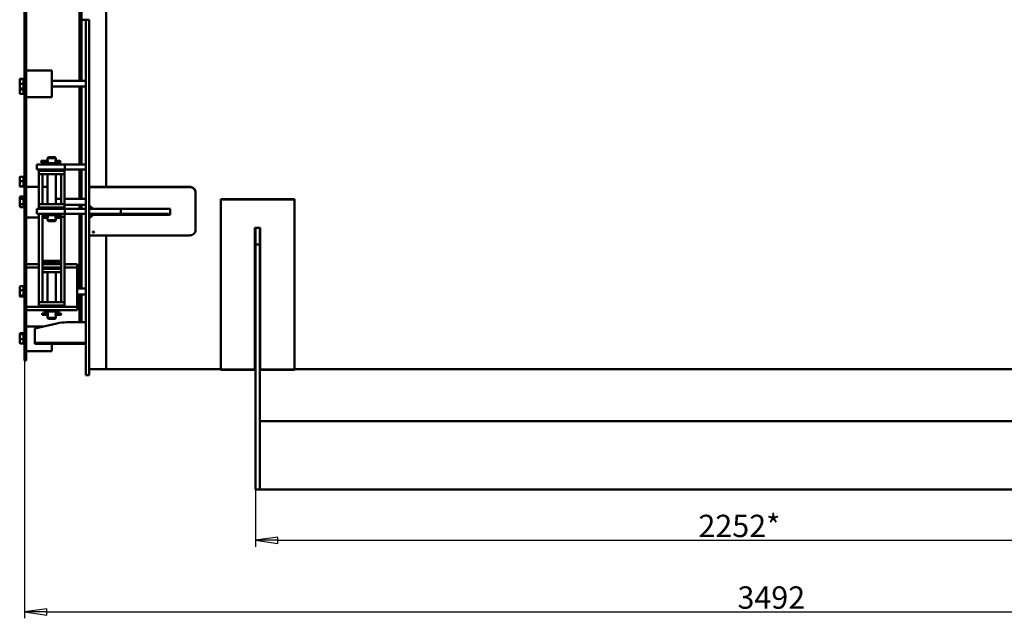
# Model space of a CAD drawing. Units: millimetres. Extents: x 0 to 12615, y 0 to 8910.
# Drawn here: x 4548 to 6861, y 4740 to 6145 of the extents above; entities that cross this region are included whole.
import ezdxf

# ---------------------------------------------------------------- set-up
doc = ezdxf.new("R2010")
doc.units = ezdxf.units.MM
doc.header["$LTSCALE"] = 15
for name, color, linetype, lineweight, true_color in [('Видимый контур (ГОСТ)', 7, 'Continuous', 50, 0x004080), ('Размер (ГОСТ)', 7, 'Continuous', 25, 0xff8000), ('Эскизная геометрия (ГОСТ)', 9, 'Continuous', 50, 0x808080)]:
    doc.layers.add(name, color=color, linetype=linetype, lineweight=lineweight, true_color=true_color)
doc.styles.add('Обычный текст (ГОСТ)', font='GOST Common.ttf')
doc.dimstyles.new('(ГОСТ) Обычный', dxfattribs={"dimscale": 15, "dimtxt": 3.5, "dimasz": 3.5, "dimexe": 1, "dimexo": 0, "dimgap": 0.5, "dimtad": 1, "dimdec": 0, "dimrnd": 1e-08, "dimtxsty": 'Обычный текст (ГОСТ)', "dimblk": 'Filled-1', "dimcen": 0.09, "dimdle": 15, "dimclrd": 256, "dimclre": 256, "dimclrt": 256, "dimadec": 0, "dimazin": 2, "dimtfac": 0.714286, "dimtdec": 1, "dimtmove": 0, "dimatfit": 3, "dimldrblk": 'Filled-1', "dimfxl": 1, "dimtolj": 1, "dimtzin": 0, "dimlwd": 25, "dimlwe": 25, "dimarcsym": 0})

# ---------------------------------------------------------------- blocks, each defined once
blk = doc.blocks.new('Filled-1')
at = {"color": 0}
for p, q in [((0, 0), (-1, 0.143)), ((-1, 0.143), (-1, -0.143)), ((-1, 0), (0, 0)), ((-1, -0.143), (0, 0))]:
    blk.add_line(p, q, dxfattribs=at)
at = {"color": 0, "flags": 128}
blk.add_lwpolyline([(-1, -0.143), (0, 0), (-1, 0.143), (-1, -0.143)], dxfattribs=at)
at = {"color": 0}
blk.add_solid([(-1, -0.143), (0, 0), (-1, 0.143), (-1, -0.143)], dxfattribs=at)
blk = doc.blocks.new('*D22')
at = {"layer": 'Defpoints', "color": 0, "linetype": 'Continuous', "transparency": 16777216}
for p in [(5102.3, 5042.5), (7354.3, 5042.5), (7354.3, 4923)]:
    blk.add_point(p, dxfattribs=at)
at = {"layer": 'Размер (ГОСТ)', "linetype": 'Continuous', "lineweight": 25, "transparency": 16777216}
for p, q in [((5102.3, 5042.5), (5102.3, 4908)), ((7354.3, 5042.5), (7354.3, 4908)), ((5154.8, 4923), (7301.8, 4923))]:
    blk.add_line(p, q, dxfattribs=at)
at = {"layer": 'Размер (ГОСТ)', "linetype": 'Continuous', "lineweight": 25, "transparency": 16777216, "xscale": 52.5, "yscale": 52.5, "zscale": 52.5, "rotation": 180}
blk.add_blockref('Filled-1', (5102.3, 4923), dxfattribs=at)
at = {"layer": 'Размер (ГОСТ)', "linetype": 'Continuous', "lineweight": 25, "transparency": 16777216, "xscale": 52.5, "yscale": 52.5, "zscale": 52.5}
blk.add_blockref('Filled-1', (7354.3, 4923), dxfattribs=at)
at = {"layer": 'Размер (ГОСТ)', "linetype": 'Continuous', "lineweight": 25, "transparency": 16777216, "insert": (6142.7, 4983), "char_height": 52.5, "attachment_point": 1, "style": 'Обычный текст (ГОСТ)'}
blk.add_mtext('\\A1;\\fGOST Common|b0|i0;\\H52.5000;2252*', dxfattribs=at)
blk = doc.blocks.new('*D23')
at = {"layer": 'Defpoints', "color": 0, "linetype": 'Continuous', "transparency": 16777216}
for p in [(8051.3, 5890.5), (4559.3, 5665.5), (8051.3, 4754.8)]:
    blk.add_point(p, dxfattribs=at)
at = {"layer": 'Размер (ГОСТ)', "linetype": 'Continuous', "lineweight": 25, "transparency": 16777216}
for p, q in [((8051.3, 5890.5), (8051.3, 4739.8)), ((4559.3, 5665.5), (4559.3, 4739.8)), ((4611.8, 4754.8), (7998.8, 4754.8))]:
    blk.add_line(p, q, dxfattribs=at)
at = {"layer": 'Размер (ГОСТ)', "linetype": 'Continuous', "lineweight": 25, "transparency": 16777216, "xscale": 52.5, "yscale": 52.5, "zscale": 52.5, "rotation": 180}
blk.add_blockref('Filled-1', (4559.3, 4754.8), dxfattribs=at)
at = {"layer": 'Размер (ГОСТ)', "linetype": 'Continuous', "lineweight": 25, "transparency": 16777216, "xscale": 52.5, "yscale": 52.5, "zscale": 52.5}
blk.add_blockref('Filled-1', (8051.3, 4754.8), dxfattribs=at)
at = {"layer": 'Размер (ГОСТ)', "linetype": 'Continuous', "lineweight": 25, "transparency": 16777216, "insert": (6234.4, 4814.8), "char_height": 52.5, "attachment_point": 1, "style": 'Обычный текст (ГОСТ)'}
blk.add_mtext('\\A1;3492', dxfattribs=at)

msp = doc.modelspace()

# ---------------------------------------------------------------- linework, layer by layer
at = {"layer": 'Видимый контур (ГОСТ)'}
for p, q in [((4559.3, 6600.5), (4559.3, 5665.5)), ((4563.3, 6600.5), (4563.3, 5665.5)), ((4688.3, 6289.4), (4688.3, 6002.3)), ((4693.3, 6002.3), (4693.3, 6289.4)), ((4703.3, 6145.2), (4693.3, 6145.2)), ((4703.3, 6145.2), (4693.3, 6145.2)), ((4711.3, 6145.5), (4703.3, 6145.5)), ((4703.3, 5690.5), (4703.3, 6145.5)), ((4711.3, 5690.5), (4711.3, 6145.5)), ((4623.3, 6026.4), (4563.3, 6026.4)), ((4623.3, 6017.2), (4623.3, 6026.4)), ((4623.3, 6017.2), (4623.3, 6012.5)), ((4548, 6005.7), (4548.3, 6006.3)), ((4548, 5984.8), (4548, 6005.7)), ((4549.3, 6006.4), (4556.8, 6006.4)), ((4549.3, 6006.1), (4556.8, 6006.1)), ((4549.3, 5995), (4556.8, 5995)), ((4556.8, 5981.3), (4556.8, 6009.3)), ((4559.3, 6009.3), (4556.8, 6009.3)), ((4623.3, 5966.5), (4623.3, 6012.5)), ((4623.3, 6002.3), (4703.3, 6002.3)), ((4548, 5972.4), (4548, 5984.8)), ((4548, 5984.8), (4548.3, 5984.3)), ((4548, 5972.4), (4548.4, 5971.7)), ((4549.3, 5984.1), (4556.8, 5984.1)), ((4549.3, 5981.5), (4556.8, 5981.5)), ((4549.3, 5971.2), (4556.8, 5971.2)), ((4556.8, 5968.8), (4556.8, 5981.3)), ((4559.3, 5981.3), (4556.8, 5981.3)), ((4559.3, 5968.8), (4556.8, 5968.8)), ((4623.3, 5988.3), (4703.3, 5988.3)), ((4688.3, 5988.3), (4688.3, 5805.5)), ((4693.3, 5805.5), (4693.3, 5988.3)), ((4623.3, 5963.3), (4563.3, 5963.3)), ((4623.3, 5966.5), (4623.3, 5963.3)), ((4598.7, 5813.8), (4598.6, 5813.8)), ((4598.6, 5813.8), (4598.6, 5810.1)), ((4598.6, 5810.1), (4598.7, 5810.1)), ((4611.3, 5813.8), (4598.7, 5813.8)), ((4598.7, 5810.1), (4611.3, 5810.1)), ((4599, 5812.5), (4599, 5811.4)), ((4604.8, 5808.5), (4641.8, 5808.5)), ((4604.8, 5805.5), (4604.8, 5808.5)), ((4613.8, 5813.8), (4611.3, 5813.8)), ((4611.3, 5810.1), (4613.7, 5810.1)), ((4611.4, 5812.5), (4611.4, 5811.4)), ((4615.3, 5822.5), (4613.3, 5820.5)), ((4633.3, 5820.5), (4613.3, 5820.5)), ((4613.3, 5820.5), (4613.3, 5816.9)), ((4615.3, 5822.5), (4631.3, 5822.5)), ((4631.3, 5822.5), (4633.3, 5820.5)), ((4635.8, 5813.8), (4631.9, 5813.8)), ((4632.1, 5810.1), (4635.8, 5810.1)), ((4633.3, 5820.5), (4633.3, 5816.9)), ((4635.3, 5812.5), (4635.3, 5811.4)), ((4638.4, 5813.8), (4635.8, 5813.8)), ((4635.8, 5810.1), (4638.4, 5810.1)), ((4638.4, 5813.8), (4642.2, 5813.8)), ((4642.2, 5810.1), (4638.4, 5810.1)), ((4641.8, 5805.5), (4641.8, 5808.5)), ((4643.5, 5812.5), (4643.5, 5811.4)), ((4588.3, 5805.5), (4597.1, 5805.5)), ((4588.3, 5805.5), (4588.3, 5793.5)), ((4588.3, 5793.5), (4597.1, 5793.5)), ((4613.3, 5790.5), (4593.3, 5790.5)), ((4593.3, 5782.5), (4593.3, 5790.5)), ((4654.3, 5805.5), (4597.1, 5805.5)), ((4654.3, 5793.5), (4597.1, 5793.5)), ((4604.8, 5793.5), (4604.8, 5790.5)), ((4613.3, 5790.5), (4633.3, 5790.5)), ((4653.3, 5790.5), (4633.3, 5790.5)), ((4641.8, 5793.5), (4641.8, 5790.5)), ((4653.3, 5782.5), (4653.3, 5790.5)), ((4654.3, 5805.5), (4654.3, 5793.5)), ((4703.3, 5805.5), (4654.3, 5805.5)), ((4703.3, 5793.5), (4654.3, 5793.5)), ((4688.3, 5793.5), (4688.3, 5724.8)), ((4693.3, 5724.8), (4693.3, 5793.5)), ((4703.3, 5805.5), (4703.3, 5793.5)), ((4548, 5775.5), (4548.4, 5776.1)), ((4548, 5754.6), (4548, 5775.5)), ((4549.3, 5776.7), (4556.8, 5776.7)), ((4549.3, 5766.4), (4556.8, 5766.4)), ((4556.8, 5751.1), (4556.8, 5779.1)), ((4559.3, 5779.1), (4556.8, 5779.1)), ((4593.3, 5782.5), (4593.3, 5712.5)), ((4613.3, 5782.5), (4593.3, 5782.5)), ((4601.3, 5782.5), (4601.3, 5712.5)), ((4613.3, 5782.5), (4633.3, 5782.5)), ((4613.3, 5782.5), (4613.3, 5712.5)), ((4653.3, 5782.5), (4633.3, 5782.5)), ((4633.3, 5782.5), (4633.3, 5712.5)), ((4645.3, 5782.5), (4645.3, 5712.5)), ((4653.3, 5782.5), (4653.3, 5712.5)), ((4548, 5754.6), (4548.4, 5754)), ((4549.3, 5754.8), (4556.8, 5754.8)), ((4549.3, 5753.5), (4556.8, 5753.5)), ((4559.3, 5751.1), (4556.8, 5751.1)), ((4593.3, 5753.2), (4563.3, 5753.2)), ((4613.3, 5753.2), (4601.3, 5753.2)), ((4711.3, 5753), (4946.3, 5753)), ((4711.3, 5752.6), (4946.3, 5752.6)), ((4961.3, 5739.5), (4961.3, 5739.9)), ((4961.3, 5650.9), (4961.3, 5739.5)), ((4548, 5728.2), (4548.9, 5729.8)), ((4548, 5707.3), (4548, 5728.2)), ((4549.3, 5730.4), (4556.8, 5730.4)), ((4549.3, 5725.2), (4556.8, 5725.2)), ((4556.8, 5703.8), (4556.8, 5731.8)), ((4559.3, 5731.8), (4556.8, 5731.8)), ((4633.3, 5724.8), (4645.3, 5724.8)), ((4653.3, 5724.8), (4703.3, 5724.8)), ((5020.3, 5723.8), (5193.3, 5723.8)), ((5020.3, 5723.8), (5020.3, 5723.3)), ((5020.3, 5723.3), (5193.3, 5723.3)), ((5020.3, 5323.5), (5020.3, 5723.3)), ((5193.3, 5723.8), (5193.3, 5723.3)), ((5193.3, 5323.5), (5193.3, 5723.3)), ((4548, 5707.3), (4548.9, 5705.7)), ((4549.3, 5712.5), (4556.8, 5712.5)), ((4549.3, 5705.1), (4556.8, 5705.1)), ((4559.3, 5703.8), (4556.8, 5703.8)), ((4588.3, 5701.5), (4597.1, 5701.5)), ((4588.3, 5701.5), (4588.3, 5689.5)), ((4613.3, 5712.5), (4593.3, 5712.5)), ((4593.3, 5704.5), (4593.3, 5712.5)), ((4593.3, 5704.5), (4593.3, 5702.5)), ((4613.3, 5704.5), (4593.3, 5704.5)), ((4593.3, 5702.5), (4593.3, 5701.5)), ((4654.3, 5701.5), (4597.1, 5701.5)), ((4601.3, 5704.5), (4601.3, 5702.5)), ((4601.3, 5702.5), (4601.3, 5701.5)), ((4604.8, 5701.5), (4604.8, 5704.5)), ((4613.3, 5712.5), (4633.3, 5712.5)), ((4613.3, 5704.5), (4633.3, 5704.5)), ((4653.3, 5712.5), (4633.3, 5712.5)), ((4653.3, 5704.5), (4633.3, 5704.5)), ((4641.8, 5701.5), (4641.8, 5704.5)), ((4645.3, 5704.5), (4645.3, 5702.5)), ((4645.3, 5702.5), (4645.3, 5701.5)), ((4653.3, 5704.5), (4653.3, 5712.5)), ((4653.3, 5710.8), (4703.3, 5710.8)), ((4653.3, 5704.5), (4653.3, 5702.5)), ((4653.3, 5702.5), (4653.3, 5701.5)), ((4654.3, 5701.5), (4654.3, 5689.5)), ((4703.3, 5701.5), (4654.3, 5701.5)), ((4688.3, 5710.8), (4688.3, 5701.5)), ((4693.3, 5701.5), (4693.3, 5710.8)), ((4703.3, 5701.5), (4703.3, 5689.5)), ((4785.3, 5701.5), (4711.3, 5701.5)), ((4785.3, 5701.5), (4785.3, 5689.5)), ((4888.5, 5701.5), (4785.3, 5701.5)), ((4888.9, 5701), (4901.3, 5701)), ((4901.3, 5687.6), (4901.3, 5701)), ((4593.3, 5681.1), (4563.3, 5681.1)), ((4588.3, 5689.5), (4597.1, 5689.5)), ((4593.3, 5689.5), (4593.3, 5562.5)), ((4654.3, 5689.5), (4597.1, 5689.5)), ((4601.3, 5689.5), (4601.3, 5562.5)), ((4603.2, 5682.5), (4603.2, 5681.4)), ((4604.5, 5683.8), (4607.9, 5683.8)), ((4607.9, 5680.1), (4604.5, 5680.1)), ((4604.8, 5686.5), (4604.8, 5689.5)), ((4604.8, 5686.5), (4641.8, 5686.5)), ((4610.8, 5683.8), (4607.9, 5683.8)), ((4607.9, 5680.1), (4610.8, 5680.1)), ((4613.8, 5683.8), (4610.8, 5683.8)), ((4610.8, 5680.1), (4613.7, 5680.1)), ((4611, 5682.5), (4611, 5681.4)), ((4613.3, 5678.1), (4613.3, 5674.5)), ((4613.3, 5674.5), (4633.3, 5674.5)), ((4615.3, 5672.5), (4613.3, 5674.5)), ((4631.3, 5672.5), (4615.3, 5672.5)), ((4631.3, 5672.5), (4633.3, 5674.5)), ((4635.3, 5683.8), (4631.9, 5683.8)), ((4632.1, 5680.1), (4635.3, 5680.1)), ((4633.3, 5678.1), (4633.3, 5674.5)), ((4634.9, 5681.4), (4634.9, 5682.5)), ((4643.1, 5683.8), (4635.3, 5683.8)), ((4635.3, 5680.1), (4643.1, 5680.1)), ((4641.8, 5686.5), (4641.8, 5689.5)), ((4642.6, 5682.5), (4642.6, 5681.4)), ((4643.3, 5683.8), (4643.1, 5683.8)), ((4643.1, 5680.1), (4643.3, 5680.1)), ((4643.3, 5683.8), (4643.3, 5680.1)), ((4648.1, 5683.8), (4643.3, 5683.8)), ((4643.3, 5680.1), (4648.1, 5680.1)), ((4645.3, 5689.5), (4645.3, 5683.8)), ((4645.3, 5680.1), (4645.3, 5562.5)), ((4648.1, 5683.8), (4648.1, 5680.1)), ((4653.3, 5689.5), (4653.3, 5562.5)), ((4703.3, 5689.5), (4654.3, 5689.5)), ((4688.3, 5689.5), (4688.3, 5514.4)), ((4693.3, 5514.4), (4693.3, 5689.5)), ((4703.3, 5689.5), (4703.3, 5647.1)), ((4711.3, 5690.5), (4711.3, 5647.1)), ((4785.3, 5689.5), (4711.3, 5689.5)), ((4721.3, 5688.1), (4901.3, 5688.1)), ((4721.3, 5687.6), (4721.3, 5688.1)), ((4901.3, 5687.6), (4721.3, 5687.6)), ((4897.6, 5689.5), (4785.3, 5689.5)), ((4559.3, 5623.2), (4559.3, 5665.5)), ((4563.3, 5623.2), (4563.3, 5665.5)), ((4703.3, 5420.9), (4703.3, 5647.1)), ((4711.3, 5420.9), (4711.3, 5647.1)), ((5100.3, 5656.5), (5113.3, 5656.5)), ((5100.3, 5656.5), (5100.3, 5323.5)), ((5102.3, 5617.3), (5102.3, 5656.5)), ((5112.3, 5617.3), (5112.3, 5656.5)), ((5113.3, 5323.5), (5113.3, 5656.5)), ((4559.3, 5623.2), (4559.3, 5353.2)), ((4559.3, 5623.2), (4563.3, 5623.2)), ((4563.3, 5623.2), (4563.3, 5471.4)), ((4711.3, 5639), (4946.3, 5639)), ((5112.3, 5617.3), (5102.3, 5617.3)), ((5102.3, 5042.5), (5102.3, 5617.3)), ((5112.3, 5042.5), (5112.3, 5617.3)), ((4645.3, 5579.5), (4601.3, 5579.5)), ((4613.3, 5574.5), (4613.3, 5578.9)), ((4633.3, 5574.5), (4633.3, 5578.9)), ((4563.3, 5571.5), (4593.3, 5571.5)), ((4563.3, 5563.5), (4593.3, 5563.5)), ((4593.3, 5482.5), (4593.3, 5562.5)), ((4601.3, 5571.5), (4645.3, 5571.5)), ((4601.3, 5563.5), (4645.3, 5563.5)), ((4601.3, 5482.5), (4601.3, 5562.5)), ((4645.3, 5560.5), (4601.3, 5560.5)), ((4645.3, 5552.5), (4601.3, 5552.5)), ((4604.8, 5574.5), (4641.8, 5574.5)), ((4604.8, 5571.5), (4604.8, 5574.5)), ((4604.8, 5563.5), (4604.8, 5560.5)), ((4613.3, 5482.5), (4613.3, 5552.5)), ((4633.3, 5482.5), (4633.3, 5552.5)), ((4641.8, 5571.5), (4641.8, 5574.5)), ((4641.8, 5563.5), (4641.8, 5560.5)), ((4645.3, 5482.5), (4645.3, 5562.5)), ((4653.3, 5571.5), (4683.3, 5571.5)), ((4653.3, 5563.5), (4683.3, 5563.5)), ((4653.3, 5482.5), (4653.3, 5562.5)), ((4683.3, 5571.5), (4683.3, 5563.5)), ((4683.3, 5559.5), (4683.3, 5563.5)), ((4683.3, 5471.4), (4683.3, 5559.5)), ((4548, 5517.8), (4548.5, 5518.7)), ((4548, 5496.9), (4548, 5517.8)), ((4549.3, 5519.5), (4556.8, 5519.5)), ((4549.3, 5510.2), (4556.8, 5510.2)), ((4556.8, 5493.4), (4556.8, 5521.4)), ((4559.3, 5521.4), (4556.8, 5521.4)), ((4683.3, 5514.4), (4703.3, 5514.4)), ((4548, 5496.9), (4548.5, 5496.1)), ((4549.3, 5498.1), (4556.8, 5498.1)), ((4549.3, 5495.2), (4556.8, 5495.2)), ((4559.3, 5493.4), (4556.8, 5493.4)), ((4683.3, 5500.4), (4703.3, 5500.4)), ((4688.3, 5500.4), (4688.3, 5434.9)), ((4693.3, 5434.9), (4693.3, 5500.4)), ((4563.3, 5471.4), (4563.3, 5463.4)), ((4563.3, 5471.4), (4683.3, 5471.4)), ((4563.3, 5463.4), (4563.3, 5353.2)), ((4563.3, 5463.4), (4683.3, 5463.4)), ((4593.3, 5482.5), (4601.3, 5482.5)), ((4593.3, 5482.5), (4593.3, 5474.5)), ((4653.3, 5474.5), (4593.3, 5474.5)), ((4645.3, 5482.5), (4601.3, 5482.5)), ((4641.8, 5474.4), (4604.8, 5474.4)), ((4604.8, 5474.4), (4604.8, 5471.4)), ((4604.8, 5463.4), (4604.8, 5460.4)), ((4641.8, 5460.4), (4604.8, 5460.4)), ((4613.3, 5474.4), (4613.3, 5474.5)), ((4613.3, 5457.9), (4613.3, 5460.4)), ((4633.3, 5474.4), (4633.3, 5474.5)), ((4633.3, 5457.9), (4633.3, 5460.4)), ((4641.8, 5474.4), (4641.8, 5471.4)), ((4641.8, 5463.4), (4641.8, 5460.4)), ((4645.3, 5482.5), (4653.3, 5482.5)), ((4653.3, 5482.5), (4653.3, 5474.5)), ((4683.3, 5471.4), (4683.3, 5463.4)), ((4604.7, 5455.8), (4600.7, 5455.8)), ((4600.7, 5452.1), (4600.7, 5455.8)), ((4600.7, 5452.1), (4604.7, 5452.1)), ((4604.8, 5455.8), (4604.7, 5455.8)), ((4604.7, 5452.1), (4604.7, 5455.8)), ((4604.7, 5452.1), (4604.8, 5452.1)), ((4613.1, 5455.8), (4604.8, 5455.8)), ((4604.8, 5452.1), (4613.1, 5452.1)), ((4605.3, 5453.4), (4605.3, 5454.5)), ((4614, 5455.8), (4613.1, 5455.8)), ((4613.1, 5452.1), (4614.2, 5452.1)), ((4613.3, 5454.5), (4613.3, 5453.4)), ((4613.3, 5445.4), (4613.3, 5448.9)), ((4613.3, 5445.4), (4633.3, 5445.4)), ((4615.3, 5443.4), (4613.3, 5445.4)), ((4631.3, 5443.4), (4615.3, 5443.4)), ((4631.3, 5443.4), (4633.3, 5445.4)), ((4632.4, 5452.1), (4637.6, 5452.1)), ((4637.6, 5455.8), (4632.6, 5455.8)), ((4633.3, 5445.4), (4633.3, 5448.9)), ((4637.3, 5453.4), (4637.3, 5454.5)), ((4640.4, 5455.8), (4637.6, 5455.8)), ((4637.6, 5452.1), (4640.4, 5452.1)), ((4640.4, 5455.8), (4644, 5455.8)), ((4644, 5452.1), (4640.4, 5452.1)), ((4645.3, 5453.4), (4645.3, 5454.5)), ((4602.9, 5424.9), (4563.3, 5424.9)), ((4635.2, 5432.3), (4583.3, 5420.4)), ((4583.3, 5420.4), (4583.3, 5386.6)), ((4703.3, 5434.9), (4658.3, 5434.9)), ((4703.3, 5420.9), (4703.3, 5310.5)), ((4711.3, 5420.9), (4711.3, 5310.5)), ((4548, 5407.6), (4548.4, 5408.3)), ((4548, 5386.7), (4548, 5407.6)), ((4549.3, 5409.1), (4556.8, 5409.1)), ((4549.3, 5406.9), (4556.8, 5406.9)), ((4549.3, 5395), (4556.8, 5395)), ((4556.8, 5383.2), (4556.8, 5411.2)), ((4559.3, 5411.2), (4556.8, 5411.2)), ((4548, 5386.7), (4548.4, 5386)), ((4549.3, 5385.2), (4556.8, 5385.2)), ((4559.3, 5383.2), (4556.8, 5383.2)), ((4583.3, 5386.6), (4703.3, 5386.6)), ((4583.3, 5384), (4583.3, 5386.6)), ((4583.3, 5384), (4703.3, 5384)), ((4623.3, 5379.6), (4623.3, 5384)), ((4623.3, 5379.6), (4623.3, 5375)), ((4623.3, 5366.8), (4623.3, 5375)), ((4559.3, 5345.5), (4559.3, 5353.2)), ((4559.3, 5353.2), (4563.3, 5353.2)), ((4559.3, 5345.5), (4563.3, 5345.5)), ((4623.3, 5366.8), (4563.3, 5366.8)), ((4563.3, 5345.5), (4563.3, 5353.2)), ((4623.3, 5366.8), (4623.3, 5366.8)), ((4806.8, 5324.5), (4711.3, 5324.5)), ((4962.8, 5324.5), (4831.8, 5324.5)), ((5020.3, 5324.5), (5005.8, 5324.5)), ((5100.3, 5324.3), (5020.3, 5324.3)), ((5020.3, 5324.3), (5020.3, 5323.5)), ((5020.3, 5323.5), (5100.3, 5323.5)), ((5100.3, 5323.5), (5020.3, 5323.5)), ((5102.3, 5324.5), (5100.3, 5324.5)), ((5100.3, 5324.3), (5100.3, 5323.5)), ((5113.3, 5324.5), (5112.3, 5324.5)), ((5113.3, 5323.5), (5113.3, 5324.3)), ((5193.3, 5324.3), (5113.3, 5324.3)), ((5113.3, 5323.5), (5193.3, 5323.5)), ((5193.3, 5323.5), (5113.3, 5323.5)), ((7262.3, 5324.5), (5193.3, 5324.5)), ((5193.3, 5324.3), (5193.3, 5323.5)), ((4703.3, 5310.5), (4711.3, 5310.5)), ((4711.3, 5310.5), (4703.3, 5310.5)), ((7344.3, 5202.5), (5112.3, 5202.5)), ((5112.3, 5048.5), (5112.3, 5196.5)), ((5112.3, 5042.5), (5102.3, 5042.5)), ((7344.3, 5042.5), (5112.3, 5042.5))]:
    msp.add_line(p, q, dxfattribs=at)
for centre, radius, start, end in [((4642.2, 5812.5), 1.29, 0, 90), ((4642.2, 5811.4), 1.29, 270, 0), ((4604.5, 5682.5), 1.3, 90, 180), ((4604.5, 5681.4), 1.3, 180, 270), ((4644, 5454.5), 1.3, 0, 90), ((4644, 5453.4), 1.3, 270, 0)]:
    msp.add_arc(centre, radius, start, end, dxfattribs=at)
for centre, major_axis, ratio, start_param, end_param in [((4598.7, 5812.5), (0, 1.29), 0.260952, 4.712389, 6.283185), ((4598.7, 5811.4), (0, -1.29), 0.260952, 0, 1.570796), ((4611.3, 5812.5), (0, -1.3), 0.082359, 1.570796, 3.141593), ((4611.3, 5811.4), (0, 1.3), 0.082359, 3.141593, 4.712389), ((4635.8, 5812.5), (0, -1.29), 0.358457, 3.141593, 4.712389), ((4635.8, 5811.4), (0, 1.29), 0.358457, 1.570796, 3.141593), ((4721.3, 6145.5), (788.7, -788.7), 0.293732, 4.985919, 4.997303), ((4610.8, 5682.5), (0, -1.29), 0.155087, 1.570796, 3.141593), ((4610.8, 5681.4), (0, 1.29), 0.155087, 3.141593, 4.712389), ((4635.3, 5682.5), (0, -1.29), 0.28573, 3.141593, 4.712389), ((4635.3, 5681.4), (0, 1.29), 0.28573, 1.570796, 3.141593), ((4643.1, 5682.5), (0, 1.29), 0.450862, 0, 1.570796), ((4643.1, 5681.4), (0, -1.29), 0.450862, 4.712389, 6.283185), ((4721.3, 6145.5), (-785.4, -785.4), 0.304334, 1.263187, 1.275368), ((4721.3, 6145.5), (-786.4, -786.4), 0.304334, 1.263202, 1.275368), ((4604.8, 5454.5), (0, 1.29), 0.357762, 4.712389, 6.283185), ((4604.8, 5453.4), (0, -1.29), 0.357762, 0, 1.570796), ((4613.1, 5454.5), (0, -1.29), 0.185003, 1.570796, 3.141593), ((4613.1, 5453.4), (0, 1.29), 0.185003, 3.141593, 4.712389), ((4637.6, 5454.5), (0, -1.29), 0.25811, 3.141593, 4.712389), ((4637.6, 5453.4), (0, 1.29), 0.25811, 1.570796, 3.141593), ((4658.3, 5338.3), (-100, 0), 0.965926, 4.712389, 4.945006)]:
    msp.add_ellipse(centre, major_axis=major_axis, ratio=ratio, start_param=start_param, end_param=end_param, dxfattribs=at)
for points, weights in [([(4702.7, 6145.2), (4702.7, 6145.5), (4702.6, 6145.7)], [1.22553290282, 1.22004343486, 1.21394478908]), ([(4549.3, 6006.1), (4547.5, 6006.3), (4549.3, 6006.4)], [1.16025403784, 1.33974596216, 1.16025403784]), ([(4549.3, 5995), (4547.5, 6000.5), (4549.3, 6006.1)], [1.16025403784, 1.33974596216, 1.16025403784]), ([(4549.3, 5984.1), (4547.5, 5989.5), (4549.3, 5995)], [1.16025403784, 1.33974596216, 1.16025403784]), ([(4548.3, 5984.3), (4548.4, 5984.2), (4549.3, 5984.1)], [1.24981340326, 1.24590777521, 1.16025403784]), ([(4549.3, 5971.2), (4547.5, 5976.3), (4549.3, 5981.5)], [1.16025403784, 1.33974596216, 1.16025403784]), ([(4548.4, 5971.7), (4548.5, 5971.5), (4549.3, 5971.2)], [1.24656678084, 1.23244672233, 1.16025403784]), ([(4549.3, 5981.5), (4548.8, 5982.9), (4548.6, 5984.2)], [1.16025403784, 1.19985345154, 1.2219800617]), ([(4549.3, 5766.4), (4547.5, 5771.5), (4549.3, 5776.7)], [1.16025403784, 1.33974596216, 1.16025403784]), ([(4549.3, 5754.8), (4547.5, 5760.6), (4549.3, 5766.4)], [1.16025403784, 1.33974596216, 1.16025403784]), ([(4549.3, 5776.7), (4548.5, 5776.4), (4548.4, 5776.1)], [1.16025403784, 1.23244672233, 1.24656678084]), ([(4549.3, 5753.5), (4547.5, 5754.1), (4549.3, 5754.8)], [1.16025403784, 1.33974596216, 1.16025403784]), ([(4549.3, 5725.2), (4547.5, 5727.8), (4549.3, 5730.4)], [1.16025403784, 1.33974596216, 1.16025403784]), ([(4549.3, 5712.5), (4547.5, 5718.9), (4549.3, 5725.2)], [1.16025403784, 1.33974596216, 1.16025403784]), ([(4549.3, 5705.1), (4547.5, 5708.8), (4549.3, 5712.5)], [1.16025403784, 1.33974596216, 1.16025403784]), ([(4548.9, 5705.7), (4549.1, 5705.4), (4549.3, 5705.1)], [1.19230587123, 1.17804296353, 1.16025403784]), ([(4549.3, 5510.2), (4547.5, 5514.9), (4549.3, 5519.5)], [1.16025403784, 1.33974596216, 1.16025403784]), ([(4549.3, 5498.1), (4547.5, 5504.1), (4549.3, 5510.2)], [1.16025403784, 1.33974596216, 1.16025403784]), ([(4549.3, 5519.5), (4548.7, 5519.1), (4548.5, 5518.7)], [1.16025403784, 1.21213485935, 1.23402414056]), ([(4549.3, 5495.2), (4547.5, 5496.7), (4549.3, 5498.1)], [1.16025403784, 1.33974596216, 1.16025403784]), ([(4549.3, 5406.9), (4547.5, 5408), (4549.3, 5409.1)], [1.16025403784, 1.33974596216, 1.16025403784]), ([(4549.3, 5395), (4547.5, 5400.9), (4549.3, 5406.9)], [1.16025403784, 1.33974596216, 1.16025403784]), ([(4549.3, 5385.2), (4547.5, 5390.1), (4549.3, 5395)], [1.16025403784, 1.33974596216, 1.16025403784]), ([(4548.4, 5386), (4548.6, 5385.6), (4549.3, 5385.2)], [1.24052808772, 1.2208441107, 1.16025403784])]:
    msp.add_rational_spline(points, weights, degree=2, dxfattribs=at)
for points, knots in [([(4613.4, 5808.5), (4613.4, 5808.7), (4613.5, 5809), (4613.6, 5809.7), (4613.7, 5810.2), (4613.9, 5811.3), (4613.9, 5811.9), (4613.9, 5813.1), (4613.9, 5813.7), (4613.7, 5814.8), (4613.6, 5815.3), (4613.4, 5816.1), (4613.4, 5816.4), (4613.3, 5816.7), (4613.3, 5816.8), (4613.3, 5816.9)], [-1.0209198, -1.0209198, -1.0209198, -1.0209198, -0.9460677, -0.9460677, -0.8514556, -0.8514556, -0.7568436, -0.7568436, -0.6622315, -0.6622315, -0.5676194, -0.5676194, -0.4730206, -0.4730206, -0.433897, -0.433897, -0.433897, -0.433897]), ([(4632.8, 5813.8), (4632.8, 5814.3), (4632.9, 5814.7), (4633, 5815.3), (4633, 5815.5), (4633.1, 5816), (4633.2, 5816.2), (4633.3, 5816.8), (4633.3, 5817), (4633.2, 5817), (4633.1, 5816.9), (4632.8, 5816.4), (4632.6, 5816.1), (4632.3, 5815.3), (4632.1, 5814.8), (4631.9, 5813.7), (4631.8, 5813.1), (4631.8, 5811.9), (4631.9, 5811.3), (4632.1, 5810.2), (4632.3, 5809.7), (4632.6, 5809), (4632.7, 5808.7), (4632.8, 5808.5)], [-1.4438474, -1.4438474, -1.4438474, -1.4438474, -1.3635773, -1.3635773, -1.324463, -1.324463, -1.2549955, -1.2549955, -1.1352653, -1.1352653, -1.0406665, -1.0406665, -0.9460677, -0.9460677, -0.8514556, -0.8514556, -0.7568436, -0.7568436, -0.6622315, -0.6622315, -0.5676194, -0.5676194, -0.4927673, -0.4927673, -0.4927673, -0.4927673]), ([(4633.2, 5808.5), (4633.2, 5808.7), (4633.2, 5808.8), (4633.1, 5809.4), (4633, 5809.7), (4632.9, 5810.1)], [-0.2640762, -0.2640762, -0.2640762, -0.2640762, -0.2089058, -0.2089058, -0.1341358, -0.1341358, -0.1341358, -0.1341358]), ([(4961.3, 5739.9), (4961.3, 5741.6), (4960.9, 5743.3), (4959.4, 5746.5), (4958.2, 5748), (4955.6, 5750.4), (4953.9, 5751.4), (4950.2, 5752.7), (4948.2, 5753), (4946.3, 5753)], [2.260524, 2.260524, 2.260524, 2.260524, 2.825594, 2.825594, 3.390663, 3.390663, 3.955694, 3.955694, 4.520726, 4.520726, 4.520726, 4.520726]), ([(4946.3, 5752.6), (4948.2, 5752.6), (4950.2, 5752.2), (4953.9, 5750.9), (4955.6, 5749.9), (4958.2, 5747.5), (4959.4, 5746.1), (4960.9, 5742.8), (4961.3, 5741.1), (4961.3, 5739.5)], [4.520725, 4.520725, 4.520725, 4.520725, 5.085756, 5.085756, 5.650787, 5.650787, 6.215857, 6.215857, 6.780926, 6.780926, 6.780926, 6.780926]), ([(4613.3, 5678.1), (4613.3, 5678.2), (4613.3, 5678.2), (4613.4, 5678.6), (4613.4, 5678.9), (4613.6, 5679.7), (4613.7, 5680.2), (4613.9, 5681.3), (4613.9, 5681.9), (4613.9, 5683.1), (4613.9, 5683.7), (4613.7, 5684.8), (4613.6, 5685.3), (4613.5, 5686), (4613.4, 5686.3), (4613.4, 5686.5)], [-1.0797901, -1.0797901, -1.0797901, -1.0797901, -1.0406665, -1.0406665, -0.9460677, -0.9460677, -0.8514556, -0.8514556, -0.7568436, -0.7568436, -0.6622315, -0.6622315, -0.5676194, -0.5676194, -0.4927673, -0.4927673, -0.4927673, -0.4927673]), ([(4632.8, 5686.5), (4632.7, 5686.3), (4632.6, 5686), (4632.3, 5685.3), (4632.1, 5684.8), (4631.9, 5683.7), (4631.8, 5683.1), (4631.8, 5681.9), (4631.9, 5681.3), (4632.1, 5680.2), (4632.3, 5679.7), (4632.6, 5678.9), (4632.8, 5678.6), (4633.1, 5678.1), (4633.2, 5678), (4633.3, 5678), (4633.3, 5678.1), (4633.2, 5678.5), (4633.2, 5678.8), (4633.1, 5679.4), (4633, 5679.7), (4632.9, 5680.1)], [-1.0209198, -1.0209198, -1.0209198, -1.0209198, -0.9460677, -0.9460677, -0.8514556, -0.8514556, -0.7568436, -0.7568436, -0.6622315, -0.6622315, -0.5676194, -0.5676194, -0.4730206, -0.4730206, -0.3784218, -0.3784218, -0.2838229, -0.2838229, -0.2089058, -0.2089058, -0.1341358, -0.1341358, -0.1341358, -0.1341358]), ([(4632.8, 5683.8), (4632.8, 5684.3), (4632.9, 5684.7), (4633, 5685.3), (4633, 5685.5), (4633.1, 5686), (4633.2, 5686.2), (4633.2, 5686.5), (4633.2, 5686.5), (4633.2, 5686.5)], [-1.4438474, -1.4438474, -1.4438474, -1.4438474, -1.3635773, -1.3635773, -1.324463, -1.324463, -1.2549955, -1.2549955, -1.2496109, -1.2496109, -1.2496109, -1.2496109]), ([(4719.8, 5646.9), (4719.8, 5647.4), (4720.2, 5647.9), (4720.8, 5648.1), (4721.4, 5648.2), (4722.1, 5648.1), (4722.5, 5647.7), (4722.7, 5647.5), (4722.8, 5647.2), (4722.8, 5646.9)], [0, 0, 0, 0, 1.220508, 1.220508, 1.220508, 2.486178, 2.486178, 2.486178, 3.141593, 3.141593, 3.141593, 3.141593]), ([(4722.8, 5646.9), (4722.8, 5646.7), (4722.7, 5646.5), (4722.6, 5646.3), (4722.2, 5645.9), (4721.6, 5645.7), (4721, 5645.8), (4720.4, 5645.9), (4719.9, 5646.3), (4719.8, 5646.8), (4719.8, 5646.8), (4719.8, 5646.9), (4719.8, 5646.9)], [3.141593, 3.141593, 3.141593, 3.141593, 3.715583, 3.715583, 3.715583, 4.929763, 4.929763, 4.929763, 6.145355, 6.145355, 6.145355, 6.283185, 6.283185, 6.283185, 6.283185]), ([(4719.9, 5647.2), (4719.9, 5647.1), (4720, 5647), (4720, 5646.9), (4720.4, 5646.5), (4721, 5646.3), (4721.6, 5646.4), (4722.2, 5646.5), (4722.6, 5646.8), (4722.7, 5647.2)], [0.257272, 0.257272, 0.257272, 0.257272, 0.574159, 0.574159, 0.574159, 1.788662, 1.788662, 1.788662, 2.884321, 2.884321, 2.884321, 2.884321]), ([(4961.3, 5650.9), (4961.3, 5649.4), (4960.9, 5647.8), (4959.4, 5644.9), (4958.2, 5643.5), (4955.6, 5641.4), (4953.9, 5640.5), (4950.2, 5639.3), (4948.2, 5639), (4946.3, 5639)], [2.260523, 2.260523, 2.260523, 2.260523, 2.825592, 2.825592, 3.390662, 3.390662, 3.955693, 3.955693, 4.520725, 4.520725, 4.520725, 4.520725]), ([(4613.3, 5578.9), (4613.3, 5578.9), (4613.4, 5579), (4613.5, 5579.3), (4613.5, 5579.4), (4613.5, 5579.5)], [-1.1352653, -1.1352653, -1.1352653, -1.1352653, -1.0406665, -1.0406665, -1.0109787, -1.0109787, -1.0109787, -1.0109787]), ([(4633, 5579.5), (4633.1, 5579.4), (4633.1, 5579.3), (4633.2, 5579), (4633.3, 5578.9), (4633.3, 5578.9)], [-0.5027084, -0.5027084, -0.5027084, -0.5027084, -0.4730206, -0.4730206, -0.3784218, -0.3784218, -0.3784218, -0.3784218]), ([(4613.3, 5448.9), (4613.3, 5448.9), (4613.4, 5449), (4613.5, 5449.5), (4613.7, 5449.8), (4613.9, 5450.6), (4614.1, 5451.1), (4614.3, 5452.2), (4614.3, 5452.8), (4614.3, 5454), (4614.3, 5454.6), (4614.1, 5455.7), (4613.9, 5456.2), (4613.7, 5457), (4613.5, 5457.3), (4613.4, 5457.8), (4613.3, 5457.9), (4613.3, 5457.9)], [-1.1352653, -1.1352653, -1.1352653, -1.1352653, -1.0406665, -1.0406665, -0.9460677, -0.9460677, -0.8514556, -0.8514556, -0.7568436, -0.7568436, -0.6622315, -0.6622315, -0.5676194, -0.5676194, -0.4730206, -0.4730206, -0.3784218, -0.3784218, -0.3784218, -0.3784218]), ([(4633.3, 5457.9), (4633.3, 5457.9), (4633.2, 5457.8), (4633.1, 5457.3), (4632.9, 5457), (4632.7, 5456.2), (4632.5, 5455.7), (4632.3, 5454.6), (4632.3, 5454), (4632.3, 5452.8), (4632.3, 5452.2), (4632.5, 5451.1), (4632.7, 5450.6), (4632.9, 5449.8), (4633.1, 5449.5), (4633.2, 5449), (4633.3, 5448.9), (4633.3, 5448.9)], [-1.1352653, -1.1352653, -1.1352653, -1.1352653, -1.0406665, -1.0406665, -0.9460677, -0.9460677, -0.8514556, -0.8514556, -0.7568436, -0.7568436, -0.6622315, -0.6622315, -0.5676194, -0.5676194, -0.4730206, -0.4730206, -0.3784218, -0.3784218, -0.3784218, -0.3784218]), ([(4806.8, 5324.5), (4806.8, 5324.5), (4807.1, 5324.5), (4808.4, 5324.5), (4809.3, 5324.5), (4811.6, 5324.6), (4813, 5324.6), (4816.1, 5324.6), (4817.7, 5324.6), (4819.3, 5324.6)], [5.650394, 5.650394, 5.650394, 5.650394, 6.12126, 6.12126, 6.592126, 6.592126, 7.062993, 7.062993, 7.533859, 7.533859, 7.533859, 7.533859]), ([(4819.3, 5324.6), (4820.9, 5324.6), (4822.5, 5324.6), (4825.6, 5324.6), (4827, 5324.6), (4829.2, 5324.5), (4830.2, 5324.5), (4831.5, 5324.5), (4831.8, 5324.5), (4831.8, 5324.5)], [0, 0, 0, 0, 0.470866, 0.470866, 0.941732, 0.941732, 1.412599, 1.412599, 1.883465, 1.883465, 1.883465, 1.883465]), ([(4962.8, 5324.5), (4962.8, 5324.5), (4962.9, 5324.5), (4963.4, 5324.5), (4964.4, 5324.5), (4967.4, 5324.6), (4969.3, 5324.6), (4973.5, 5324.7), (4976.1, 5324.7), (4982.1, 5324.8), (4984.9, 5324.8), (4989.7, 5324.8), (4992.5, 5324.7), (4997.4, 5324.7), (4999.5, 5324.6), (5003.1, 5324.6), (5004.1, 5324.5), (5005.4, 5324.5), (5005.8, 5324.5), (5005.8, 5324.5), (5005.8, 5324.5), (5005.8, 5324.5), (5005.8, 5324.5)], [8.853828, 8.853828, 8.853828, 8.853828, 9.299775, 9.299775, 10.384322, 10.384322, 11.358964, 11.358964, 12.249886, 12.249886, 13.097264, 13.097264, 13.91114, 13.91114, 14.53668, 14.53668, 15.119077, 15.119077, 15.818025, 15.818025, 15.818025, 15.818025, 15.818025, 15.818025, 15.818025]), ([(5030.3, 5324), (5030.5, 5324), (5030.7, 5324), (5031.1, 5323.9), (5031.2, 5323.9), (5031.5, 5323.9), (5031.6, 5323.9), (5031.8, 5323.9), (5031.8, 5323.9), (5031.8, 5323.9), (5031.8, 5323.9), (5031.6, 5323.9), (5031.5, 5323.9), (5031.2, 5323.9), (5031.1, 5323.9), (5030.7, 5323.9), (5030.5, 5323.9), (5030.1, 5323.9), (5029.9, 5323.9), (5029.5, 5323.9), (5029.4, 5323.9), (5029.1, 5323.9), (5029, 5323.9), (5028.8, 5323.9), (5028.8, 5323.9), (5028.8, 5323.9), (5028.8, 5323.9), (5029, 5323.9), (5029.1, 5323.9), (5029.4, 5323.9), (5029.5, 5323.9), (5029.9, 5324), (5030.1, 5324), (5030.3, 5324)], [0, 0, 0, 0, 0.0565028, 0.0565028, 0.1130055, 0.1130055, 0.1695124, 0.1695124, 0.2260194, 0.2260194, 0.2825273, 0.2825273, 0.3390352, 0.3390352, 0.395538, 0.395538, 0.4520409, 0.4520409, 0.5085437, 0.5085437, 0.5650466, 0.5650466, 0.6215545, 0.6215545, 0.6780624, 0.6780624, 0.7345693, 0.7345693, 0.7910762, 0.7910762, 0.847579, 0.847579, 0.9040817, 0.9040817, 0.9040817, 0.9040817])]:
    msp.add_open_spline(points, degree=3, knots=knots, dxfattribs=at)
at = {"layer": 'Эскизная геометрия (ГОСТ)'}
for p, q in [((4751.3, 5753), (4751.3, 6342.5)), ((4751.3, 5324.5), (4751.3, 5639))]:
    msp.add_line(p, q, dxfattribs=at)

# ---------------------------------------------------------------- dimensions: what is measured, and where the dimension line sits
at = {"layer": 'Размер (ГОСТ)', "linetype": 'Continuous', "lineweight": 25}
dim = msp.add_linear_dim(base=(8051.3, 4754.8), p1=(4559.3, 5665.5), p2=(8051.3, 5890.5), angle=180, dimstyle='(ГОСТ) Обычный', override={"dimgap": 0.5, "dimdec": 0, "dimtol": 0, "dimlim": 0, "dimtp": 0, "dimtm": 0, "dimtdec": 1, "dimtofl": 0, "dimatfit": 1}, dxfattribs=at)
dim.commit()
dim.dimension.update_dxf_attribs({"geometry": '*D23', "text_midpoint": (6305.3, 4754.8), "dimtype": 160})
dim = msp.add_linear_dim(base=(7354.3, 4923), p1=(5102.3, 5042.5), p2=(7354.3, 5042.5), text='\\fGOST Common|b0|i0;\\H52.5000;<>*', dimstyle='(ГОСТ) Обычный', override={"dimgap": 0.5, "dimdec": 0, "dimtol": 0, "dimlim": 0, "dimtp": 0, "dimtm": 0, "dimtdec": 1, "dimtofl": 0, "dimatfit": 1}, dxfattribs=at)
dim.commit()
dim.dimension.update_dxf_attribs({"geometry": '*D22', "text_midpoint": (6228.3, 4923), "dimtype": 160})

doc.saveas('drawing.dxf')
